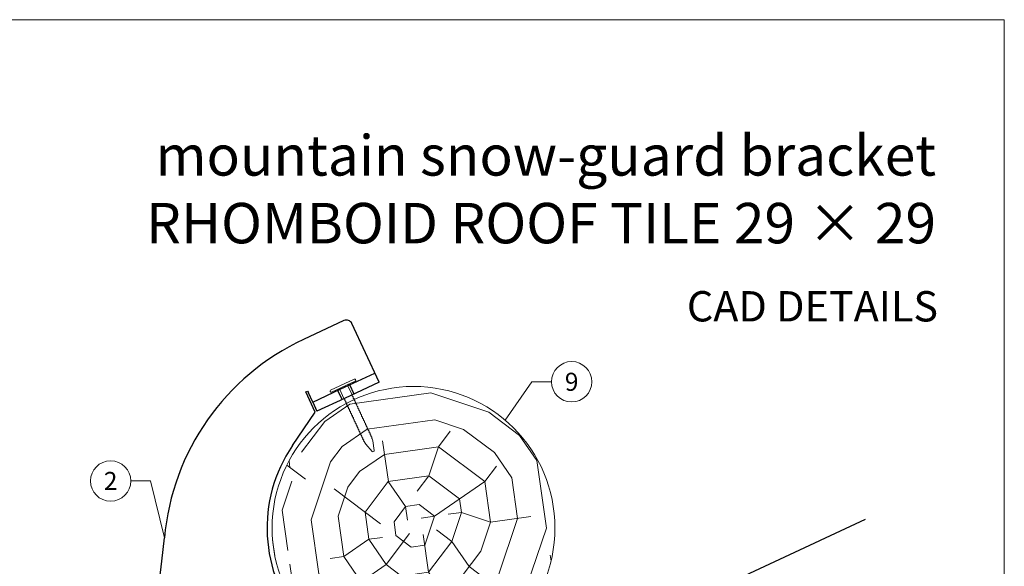
# Model space of a CAD drawing. Units: millimetres. Extents: x -19674 to 50359, y 0 to 4832.
# Drawn here: x 47067 to 47554, y 769 to 1039 of the extents above; entities that cross this region are included whole.
import ezdxf
from ezdxf.enums import TextEntityAlignment as Align

# ---------------------------------------------------------------- set-up
doc = ezdxf.new("R2010")
doc.units = ezdxf.units.MM
for name, color, linetype, lineweight, true_color in [('01_PREFA-Dachprodukt', 7, 'Continuous', 25, 0xe1000f), ('02_Kantteile', 7, 'Continuous', 25, 0xff7f7f), ('02_Nägel', 7, 'Continuous', 15, 0xff7f7f), ('06_Holz', 7, 'Continuous', 15, 0x8296a0), ('06_Holzschfraffur', 7, 'Continuous', 13, 0xdce6eb), ('08_Bemassung', 7, 'Continuous', 5, 0x505f69), ('10_Blattrahmen', 7, 'Continuous', 20, 0x000000), ('99_Text_1_DE', 7, 'Continuous', 25, 0xe1000f)]:
    doc.layers.add(name, color=color, linetype=linetype, lineweight=lineweight, true_color=true_color)
doc.layers.add('99_Text_2_DE', color=7, linetype='Continuous')
doc.styles.add('Arial', font='arial.ttf')
doc.styles.add('PREFA_Standard', font='arial.ttf', dxfattribs={"height": 20})

# ---------------------------------------------------------------- blocks, each defined once
blk = doc.blocks.new('A$C4BAB4951')
for p, q in [((0, -4.3), (0, 4.3)), ((0.7, -4.3), (0.7, 4.3)), ((-23.67, -0.01), (-23.67, 0.01)), ((-23.39, 0.39), (-20.4, 1.28)), ((-20.32, 1.29), (-19.6, 1.35)), ((-3.67, 1.5), (-0.4, 1.5)), ((-0.4, 1.5), (0, 2)), ((-0.4, -1.5), (-0.4, 1.5)), ((-23.39, -0.39), (-20.4, -1.28)), ((-20.32, -1.29), (-19.6, -1.35)), ((-3.67, -1.5), (-0.4, -1.5)), ((-0.4, -1.5), (0, -2))]:
    blk.add_line(p, q)
at = {"extrusion": (0, 0, -1)}
for centre, radius, start, end in [((-0.35, 4.3), 0.35, 0, 180), ((23.27, 0.01), 0.4, 360, 73.5064), ((20.28, 0.9), 0.4, 73.5064, 85.188), ((19.6, 1.91), 0.553, 244.5196, 270), ((18.58, -0.22), 1.8, 64.5196, 71.6711), ((19.1, 1.33), 0.17, 71.6711, 153.7368), ((18.86, 1.45), 0.0923, 267.8027, 333.7368), ((18.86, 1.91), 0.552, 244.5057, 269.6735), ((17.85, -0.22), 1.8, 64.5196, 71.6711), ((18.36, 1.33), 0.17, 71.6711, 153.7368), ((18.13, 1.45), 0.0923, 267.8027, 333.7368), ((18.13, 1.91), 0.551, 244.4964, 269.3324), ((17.12, -0.22), 1.8, 64.5196, 71.6711), ((17.63, 1.33), 0.17, 71.6711, 153.7368), ((17.39, 1.45), 0.0923, 267.8027, 333.7368), ((17.39, 1.91), 0.552, 244.5062, 269.673), ((16.38, -0.22), 1.8, 64.5196, 71.6711), ((16.89, 1.33), 0.17, 71.6711, 153.7368), ((16.66, 1.45), 0.0923, 267.8027, 333.7368), ((16.66, 1.91), 0.551, 244.4964, 269.3324), ((15.65, -0.22), 1.8, 64.5196, 71.6711), ((16.16, 1.33), 0.17, 71.6711, 153.7368), ((15.93, 1.45), 0.0923, 267.8027, 333.7368), ((15.93, 1.91), 0.552, 244.5057, 269.6735), ((14.91, -0.22), 1.8, 64.5196, 71.6711), ((15.43, 1.33), 0.17, 71.6711, 153.7368), ((15.19, 1.45), 0.0923, 267.8027, 333.7368), ((15.19, 1.91), 0.551, 244.4964, 269.3324), ((14.18, -0.22), 1.8, 64.5196, 71.6711), ((14.69, 1.33), 0.17, 71.6711, 153.7368), ((14.46, 1.45), 0.0923, 267.8027, 333.7368), ((14.46, 1.91), 0.552, 244.5057, 269.6735), ((13.45, -0.22), 1.8, 64.5196, 71.6711), ((13.96, 1.33), 0.17, 71.6711, 153.7368), ((13.72, 1.45), 0.0923, 267.8027, 333.7368), ((13.73, 1.91), 0.551, 244.4964, 269.3324), ((12.71, -0.22), 1.8, 64.5196, 71.6711), ((13.23, 1.33), 0.17, 71.6711, 153.7368), ((12.99, 1.45), 0.0923, 267.8027, 333.7368), ((12.99, 1.91), 0.552, 244.5057, 269.6735), ((11.98, -0.22), 1.8, 64.5196, 71.6711), ((12.49, 1.33), 0.17, 71.6711, 153.7368), ((12.26, 1.45), 0.0923, 267.8027, 333.7368), ((12.25, 1.92), 0.57, 244.7073, 270.3706), ((11.23, -0.22), 1.8, 64.5196, 71.6711), ((11.74, 1.33), 0.17, 71.6711, 153.7368), ((11.51, 1.45), 0.0923, 267.8027, 333.7368), ((11.51, 1.91), 0.551, 244.4964, 269.3324), ((10.5, -0.22), 1.8, 64.5196, 71.6711), ((11.01, 1.33), 0.17, 71.6711, 153.7368), ((10.78, 1.45), 0.0923, 267.8027, 333.7368), ((10.78, 1.91), 0.552, 244.5057, 269.6735), ((9.76, -0.22), 1.8, 64.5196, 71.6711), ((10.28, 1.33), 0.17, 71.6711, 153.7368), ((10.04, 1.45), 0.0923, 267.8027, 333.7368), ((10.04, 1.91), 0.551, 244.4964, 269.3324), ((9.03, -0.22), 1.8, 64.5196, 71.6711), ((9.54, 1.33), 0.17, 71.6711, 153.7368), ((9.31, 1.45), 0.0923, 267.8027, 333.7368), ((9.31, 1.91), 0.552, 244.5062, 269.673), ((8.29, -0.22), 1.8, 64.5196, 71.6711), ((8.81, 1.33), 0.17, 71.6711, 153.7368), ((8.57, 1.45), 0.0923, 267.8027, 333.7368), ((8.58, 1.91), 0.551, 244.4984, 269.3304), ((7.56, -0.22), 1.8, 64.5196, 71.6711), ((8.08, 1.33), 0.17, 71.6711, 153.7368), ((7.84, 1.45), 0.0923, 267.8027, 333.7368), ((7.84, 1.91), 0.552, 244.5057, 269.6735), ((6.83, -0.22), 1.8, 64.5196, 71.6711), ((7.34, 1.33), 0.17, 71.6711, 153.7368), ((7.11, 1.45), 0.0923, 267.8027, 333.7368), ((7.11, 1.91), 0.551, 244.4964, 269.3324), ((6.1, -0.22), 1.8, 64.5196, 71.6711), ((6.61, 1.33), 0.17, 71.6711, 153.7368), ((6.37, 1.45), 0.0923, 267.8027, 333.7368), ((6.37, 1.91), 0.552, 244.5057, 269.6735), ((5.36, -0.22), 1.8, 64.5196, 71.6711), ((5.87, 1.33), 0.17, 71.6711, 153.7368), ((5.64, 1.45), 0.0923, 267.8027, 333.7368), ((5.64, 1.91), 0.552, 244.5057, 269.6735), ((4.62, -0.22), 1.8, 64.5196, 71.6711), ((5.14, 1.33), 0.17, 71.6711, 153.7368), ((4.9, 1.45), 0.0923, 267.8027, 333.7368), ((4.91, 1.9), 0.551, 244.4964, 269.3324), ((3.89, -0.22), 1.8, 64.5196, 71.6711), ((4.41, 1.33), 0.17, 71.6711, 153.7368), ((4.17, 1.45), 0.0923, 267.8027, 333.7368), ((4.17, 1.91), 0.552, 244.5057, 269.6735), ((3.16, -0.22), 1.8, 64.5196, 71.6711), ((3.67, 1.33), 0.17, 71.6711, 90), ((23.27, -0.01), 0.4, 286.4936, 0), ((20.28, -0.9), 0.4, 274.812, 286.4936), ((19.6, -1.91), 0.553, 90, 115.4804), ((18.58, 0.22), 1.8, 288.3289, 295.4804), ((19.1, -1.33), 0.17, 206.2632, 288.3289), ((18.86, -1.45), 0.0923, 26.2632, 92.1973), ((18.86, -1.91), 0.552, 90.3265, 115.4943), ((17.85, 0.22), 1.8, 288.3289, 295.4804), ((18.36, -1.33), 0.17, 206.2632, 288.3289), ((18.13, -1.45), 0.0923, 26.2632, 92.1973), ((18.13, -1.91), 0.551, 90.6676, 115.5036), ((17.12, 0.22), 1.8, 288.3289, 295.4804), ((17.63, -1.33), 0.17, 206.2632, 288.3289), ((17.39, -1.45), 0.0923, 26.2632, 92.1973), ((17.39, -1.91), 0.552, 90.327, 115.4938), ((16.38, 0.22), 1.8, 288.3289, 295.4804), ((16.89, -1.33), 0.17, 206.2632, 288.3289), ((16.66, -1.45), 0.0923, 26.2632, 92.1973), ((16.66, -1.91), 0.551, 90.6676, 115.5036), ((15.65, 0.22), 1.8, 288.3289, 295.4804), ((16.16, -1.33), 0.17, 206.2632, 288.3289), ((15.93, -1.45), 0.0923, 26.2632, 92.1973), ((15.93, -1.91), 0.552, 90.3265, 115.4943), ((14.91, 0.22), 1.8, 288.3289, 295.4804), ((15.43, -1.33), 0.17, 206.2632, 288.3289), ((15.19, -1.45), 0.0923, 26.2632, 92.1973), ((15.19, -1.91), 0.551, 90.6676, 115.5036), ((14.18, 0.22), 1.8, 288.3289, 295.4804), ((14.69, -1.33), 0.17, 206.2632, 288.3289), ((14.46, -1.45), 0.0923, 26.2632, 92.1973), ((14.46, -1.91), 0.552, 90.3265, 115.4943), ((13.45, 0.22), 1.8, 288.3289, 295.4804), ((13.96, -1.33), 0.17, 206.2632, 288.3289), ((13.72, -1.45), 0.0923, 26.2632, 92.1973), ((13.73, -1.91), 0.551, 90.6676, 115.5036), ((12.71, 0.22), 1.8, 288.3289, 295.4804), ((13.23, -1.33), 0.17, 206.2632, 288.3289), ((12.99, -1.45), 0.0923, 26.2632, 92.1973), ((12.99, -1.91), 0.552, 90.3265, 115.4943), ((11.98, 0.22), 1.8, 288.3289, 295.4804), ((12.49, -1.33), 0.17, 206.2632, 288.3289), ((12.26, -1.45), 0.0923, 26.2632, 92.1973), ((12.25, -1.92), 0.57, 89.6294, 115.2927), ((11.23, 0.22), 1.8, 288.3289, 295.4804), ((11.74, -1.33), 0.17, 206.2632, 288.3289), ((11.51, -1.45), 0.0923, 26.2632, 92.1973), ((11.51, -1.91), 0.551, 90.6676, 115.5036), ((10.5, 0.22), 1.8, 288.3289, 295.4804), ((11.01, -1.33), 0.17, 206.2632, 288.3289), ((10.78, -1.45), 0.0923, 26.2632, 92.1973), ((10.78, -1.91), 0.552, 90.3265, 115.4943), ((9.76, 0.22), 1.8, 288.3289, 295.4804), ((10.28, -1.33), 0.17, 206.2632, 288.3289), ((10.04, -1.45), 0.0923, 26.2632, 92.1973), ((10.04, -1.91), 0.551, 90.6676, 115.5036), ((9.03, 0.22), 1.8, 288.3289, 295.4804), ((9.54, -1.33), 0.17, 206.2632, 288.3289), ((9.31, -1.45), 0.0923, 26.2632, 92.1973), ((9.31, -1.91), 0.552, 90.327, 115.4938), ((8.29, 0.22), 1.8, 288.3289, 295.4804), ((8.81, -1.33), 0.17, 206.2632, 288.3289), ((8.57, -1.45), 0.0923, 26.2632, 92.1973), ((8.58, -1.91), 0.551, 90.6696, 115.5016), ((7.56, 0.22), 1.8, 288.3289, 295.4804), ((8.08, -1.33), 0.17, 206.2632, 288.3289), ((7.84, -1.45), 0.0923, 26.2632, 92.1973), ((7.84, -1.91), 0.552, 90.3265, 115.4943), ((6.83, 0.22), 1.8, 288.3289, 295.4804), ((7.34, -1.33), 0.17, 206.2632, 288.3289), ((7.11, -1.45), 0.0923, 26.2632, 92.1973), ((7.11, -1.91), 0.551, 90.6676, 115.5036), ((6.1, 0.22), 1.8, 288.3289, 295.4804), ((6.61, -1.33), 0.17, 206.2632, 288.3289), ((6.37, -1.45), 0.0923, 26.2632, 92.1973), ((6.37, -1.91), 0.552, 90.3265, 115.4943), ((5.36, 0.22), 1.8, 288.3289, 295.4804), ((5.87, -1.33), 0.17, 206.2632, 288.3289), ((5.64, -1.45), 0.0923, 26.2632, 92.1973), ((5.64, -1.91), 0.552, 90.3265, 115.4943), ((4.62, 0.22), 1.8, 288.3289, 295.4804), ((5.14, -1.33), 0.17, 206.2632, 288.3289), ((4.9, -1.45), 0.0923, 26.2632, 92.1973), ((4.91, -1.9), 0.551, 90.6676, 115.5036), ((3.89, 0.22), 1.8, 288.3289, 295.4804), ((4.41, -1.33), 0.17, 206.2632, 288.3289), ((4.17, -1.45), 0.0923, 26.2632, 92.1973), ((4.17, -1.91), 0.552, 90.3265, 115.4943), ((3.16, 0.22), 1.8, 288.3289, 295.4804), ((3.67, -1.33), 0.17, 270, 288.3289), ((-0.35, -4.3), 0.35, 180, 360)]:
    blk.add_arc(centre, radius, start, end, dxfattribs=at)
blk = doc.blocks.new('A$C33afb37e')
at = {"layer": '10_Blattrahmen'}
blk.add_lwpolyline([(0, -1039.5), (735, -1039.5), (735, 0), (0, 0)], close=True, dxfattribs=at)

msp = doc.modelspace()

# ---------------------------------------------------------------- hatches: boundary and pattern name
at = {"layer": '06_Holzschfraffur'}
h = msp.add_hatch(dxfattribs=at)
h.set_pattern_fill('RADIAL', color=256, scale=135, angle=8)
h.set_pattern_definition([(8, (47249.22, 715.67), (114.9, 152.47), [40.5, -94.5]), (8, (47248.28, 722.36), (114.9, 152.47), [40.5, -94.5]), (8, (47253.09, 736.66), (114.9, 152.47), [27, -108]), (8, (47257.89, 750.97), (114.9, 152.47), [20.25, -114.75]), (8, (47256.01, 764.34), (114.9, 152.47), [13.5, -121.5]), (8, (47220.71, 773.01), (114.9, 152.47), [6.75, -33.75, 6.75, -87.75]), (8, (47239.82, 782.51), (114.9, 152.47), [6.75, -54, 20.25, -54]), (8, (47265.62, 792.96), (114.9, 152.47), [6.75, -6.75, 6.75, -114.75]), (8, (47258, 798.7), (114.9, 152.47), [6.75, -128.25]), (8, (47249.44, 811.13), (114.9, 152.47), [20.25, -114.75]), (8, (47247.56, 824.5), (114.9, 152.47), [27, -108]), (8, (47239, 836.93), (114.9, 152.47), [33.75, -40.5, 6.75, -54]), (98, (47196.79, 749.2), (-152.47, 114.9), [6.75, -13.5, 33.75, -81]), (98, (47201.6, 763.51), (-152.47, 114.9), [6.75, -6.75, 20.25, -101.25]), (98, (47200.77, 817.92), (-152.47, 114.9), [13.5, -121.5]), (98, (47214.97, 765.39), (-152.47, 114.9), [27, -40.5, 6.75, -60.75]), (98, (47211.32, 839.85), (-152.47, 114.9), [6.75, -128.25]), (98, (47227.4, 773.95), (-152.47, 114.9), [20.25, -114.75]), (98, (47239.82, 782.51), (-152.47, 114.9), [13.5, -121.5]), (98, (47253.2, 784.39), (-152.47, 114.9), [6.75, -20.25, 20.25, -87.75]), (98, (47258.94, 792.02), (-152.47, 114.9), [6.75, -128.25]), (98, (47269.38, 766.22), (-152.47, 114.9), [18.9, -116.1]), (98, (47279.82, 740.42), (-152.47, 114.9), [13.5, -121.5]), (98, (47285.68, 795.77), (-152.47, 114.9), [6.75, -128.25]), (98, (47299.98, 790.97), (-152.47, 114.9), [20.25, -114.75]), (98, (47313.35, 792.85), (-152.47, 114.9), [20.25, -114.75]), (53, (47300.81, 736.555), (-18.79, 133.686), [9.546, -9.546, 9.546, -162.28]), (53, (47269.38, 766.22), (-18.79, 133.686), [19.09, -171.83]), (53, (47206.51, 825.55), (-18.79, 133.686), [19.09, -171.827]), (53, (47237.95, 795.88), (-18.79, 133.686), [19.09, -171.83]), (53, (47248.39, 770.085), (-18.79, 133.686), [19.09, -171.83]), (53, (47292.25, 748.98), (-18.79, 133.686), [19.09, -171.827]), (53, (47277.94, 753.79), (-18.79, 133.686), [28.64, -162.28]), (53, (47229.38, 808.31), (-18.79, 133.686), [9.546, -181.373]), (53, (47220.82, 820.74), (-18.79, 133.686), [9.546, -181.373]), (53, (47274.29, 828.26), (-18.79, 133.686), [9.546, -181.373]), (53, (47230.21, 753.9), (-18.79, 133.686), [9.546, -181.373]), (53, (47297.17, 811.02), (-18.79, 133.686), [9.546, -181.373]), (53, (47252.25, 791.08), (-18.79, 133.69), [9.546, -181.37]), (53, (47263.74, 806.32), (-18.79, 133.69), [9.546, -181.37]), (143, (47260.82, 778.65), (-133.69, -18.79), [9.546, -9.546, 28.638, -143.19]), (143, (47280.87, 781.47), (-133.69, -18.79), [9.546, -181.373]), (143, (47287.45, 734.68), (-133.686, -18.79), [9.546, -181.373]), (143, (47256.01, 764.34), (-133.686, -18.79), [9.546, -181.373]), (143, (47272.31, 793.9), (-133.69, -18.79), [9.546, -181.37]), (143, (47243.58, 755.78), (-133.686, -18.79), [9.546, -181.373]), (143, (47297.06, 763.29), (-133.686, -18.79), [9.546, -181.373]), (143, (47209.11, 710.03), (-133.686, -18.79), [9.546, -181.373]), (143, (47214.86, 717.66), (-133.686, -18.79), [19.09, -171.827]), (143, (47220.6, 725.28), (-133.686, -18.79), [19.09, -171.827]), (143, (47233.97, 727.16), (-133.686, -18.79), [19.09, -171.827]), (143, (47238.78, 741.47), (-133.686, -18.79), [19.09, -171.827]), (143, (47284.74, 802.46), (-133.686, -18.79), [19.09, -171.83]), (143, (47320.87, 739.37), (-133.686, -18.79), [19.09, -171.827]), (143, (47312.52, 847.26), (-133.686, -18.79), [19.09, -171.827]), (143, (47314.4, 833.89), (-133.686, -18.79), [19.09, -171.827]), (143, (47301.97, 825.33), (-133.686, -18.79), [19.09, -171.827]), (143, (47208.39, 812.18), (-133.686, -18.79), [28.64, -162.28]), (143, (47297.17, 811.02), (-133.686, -18.79), [28.64, -162.28]), (34.565, (47218, 840.794), (133.686, 18.788), [15.093, -286.776]), (34.565, (47227.396, 773.95), (133.686, 18.788), [15.093, -286.776]), (34.565, (47235.13, 815.936), (133.686, 18.788), [15.093, -286.776]), (34.565, (47288.385, 727.99), (133.686, 18.788), [15.093, -286.776]), (34.565, (47279.82, 740.42), (133.686, 18.788), [15.093, -286.776]), (34.565, (47235.96, 761.52), (133.686, 18.788), [15.093, -286.776]), (34.565, (47226.565, 828.365), (133.686, 18.788), [15.093, -286.776]), (34.565, (47272.307, 793.896), (133.686, 18.79), [30.186, -271.683]), (71.435, (47269.49, 813.95), (-18.788, 133.686), [15.093, -286.776]), (71.435, (47295.18, 776.66), (-18.788, 133.686), [15.093, -286.776]), (71.435, (47224.58, 794.004), (-18.788, 133.686), [15.093, -286.776]), (71.435, (47196.9, 796.93), (-18.788, 133.686), [15.093, -286.776]), (71.435, (47280.87, 781.466), (-18.788, 133.686), [15.093, -286.776]), (71.435, (47267.5, 779.59), (-18.79, 133.686), [15.093, -286.776]), (71.435, (47211.21, 792.125), (-18.788, 133.686), [30.186, -271.683]), (71.435, (47318.05, 759.426), (-18.788, 133.686), [30.186, -271.683]), (71.435, (47303.74, 764.23), (-18.788, 133.686), [30.186, -271.683]), (124.565, (47199.61, 729.15), (-18.788, 133.686), [15.093, -286.776]), (124.565, (47189.277, 802.675), (-18.788, 133.686), [15.093, -286.776]), (124.565, (47229.166, 712.85), (-18.788, 133.686), [15.093, -286.776]), (124.565, (47198.89, 831.29), (-18.788, 133.686), [15.093, -286.776]), (124.565, (47223.53, 752.96), (-18.788, 133.686), [15.093, -286.776]), (124.565, (47248.39, 770.085), (-18.788, 133.686), [15.093, -286.776]), (124.565, (47258, 798.7), (-18.79, 133.686), [15.093, -286.776]), (124.565, (47205.355, 736.77), (-18.788, 133.686), [15.093, -286.776]), (124.565, (47235.96, 761.52), (-18.788, 133.686), [15.093, -286.776]), (124.565, (47277.943, 753.79), (-18.788, 133.686), [15.093, -286.776]), (124.565, (47289.433, 769.04), (-18.788, 133.686), [15.093, -286.776]), (124.565, (47310.534, 812.9), (-18.788, 133.686), [15.093, -286.776]), (124.565, (47204.63, 838.915), (-18.788, 133.686), [15.093, -286.776]), (124.565, (47185.52, 829.41), (-18.788, 133.686), [30.186, -271.683]), (124.565, (47218.724, 738.65), (-18.788, 133.686), [30.186, -271.683]), (161.435, (47201.49, 715.78), (-133.686, -18.788), [15.093, -286.776]), (161.435, (47316.06, 725.065), (-133.686, -18.788), [15.093, -286.776]), (161.435, (47299.984, 790.97), (-133.686, -18.788), [15.093, -286.776]), (161.435, (47253.085, 736.663), (-133.686, -18.788), [15.093, -286.776]), (161.435, (47248.28, 722.355), (-133.686, -18.788), [15.093, -286.776]), (161.435, (47257.89, 750.97), (-133.686, -18.788), [15.093, -286.776]), (161.435, (47286.723, 836.82), (-133.686, -18.788), [15.093, -286.776]), (161.435, (47299.15, 845.38), (-133.686, -18.788), [30.186, -271.683])])
h.paths.add_polyline_path([(47192.005, 788.156, 1), (47332.005, 788.156, 1)])

# ---------------------------------------------------------------- linework, layer by layer
at = {"layer": '01_PREFA-Dachprodukt', "ltscale": 5, "flags": 128}
msp.add_lwpolyline([(46909.64, 523.947), (47485.728, 792.462)], dxfattribs=at)
at = {"layer": '02_Kantteile'}
for p, q in [((47227.558, 890.692, -11.205), (47207.611, 881.416, -11.205)), ((47245.036, 860.22, -11.205), (47231.543, 889.237, -11.205)), ((47225.7, 856.743, -11.205), (47242.928, 864.754, -11.205)), ((47245.036, 860.22, -11.205), (47227.808, 852.209, -11.205)), ((47208.662, 855.437, -11.205), (47209.568, 855.858, -11.205)), ((47213.3, 845.462, -11.205), (47208.662, 855.437, -11.205)), ((47209.568, 855.858, -11.205), (47209.99, 854.951, -11.205)), ((47212.098, 850.418, -11.205), (47209.99, 854.951, -11.205)), ((47212.098, 850.418, -11.205), (47225.7, 856.743, -11.205)), ((47212.098, 850.418, -11.205), (47214.207, 845.884, -11.205)), ((47227.808, 852.209, -11.205), (47214.207, 845.884, -11.205)), ((47202.054, 828.924, -11.205), (47213.3, 845.462, -11.205))]:
    msp.add_line(p, q, dxfattribs=at)
at = {"layer": '02_Kantteile', "ltscale": 9.523383}
for p, q in [((47232.568, 854.423, -11.205), (47230.46, 858.956, -11.205)), ((47226.674, 851.682, -11.205), (47224.566, 856.216, -11.205))]:
    msp.add_line(p, q, dxfattribs=at)
at = {"layer": '02_Kantteile'}
for centre, radius, start, end in [((47228.823, 887.972, -11.205), 3, 24.93961, 114.93961), ((47258.21, 772.606, -11.205), 120, 114.93961, 174.88614), ((47262.005, 788.156, -11.205), 72.5, 145.78393, 294.93961), ((46790.081, 814.499, -11.205), 350, 324.76224, 354.88614)]:
    msp.add_arc(centre, radius, start, end, dxfattribs=at)
at = {"layer": '06_Holz'}
msp.add_circle((47262.005, 788.156, -11.205), 70, dxfattribs=at)
at = {"layer": '08_Bemassung'}
for p, q in [((47320.569, 860.472, -31.256), (47307.366, 841.471, -6.881)), ((47330.275, 860.472, -31.256), (47320.569, 860.472, -31.256)), ((47122.083, 811.424, -11.205), (47131.79, 811.424, -11.205)), ((47131.79, 811.424, -11.205), (47138.688, 783.302, -11.205))]:
    msp.add_line(p, q, dxfattribs=at)
for centre in [(47340.271, 860.472, -31.256), (47112.087, 811.424, -11.205)]:
    msp.add_circle(centre, 9.996, dxfattribs=at)

# ---------------------------------------------------------------- block references
msp.add_blockref('A$C33afb37e', (46819.408, 1039.499))
at = {"layer": '02_Nägel', "xscale": 1.5, "yscale": 1.5, "zscale": 1.5, "rotation": 114.9396113067748}
msp.add_blockref('A$C4BAB4951', (47227.26, 858.13, -11.205), dxfattribs=at)

# ---------------------------------------------------------------- texts
at = {"layer": '08_Bemassung', "style": 'PREFA_Standard'}
for s, p in [('9', (47340.271, 860.472, -31.256)), ('2', (47112.087, 811.424, -11.205))]:
    msp.add_text(s, height=8.925, dxfattribs=at).set_placement(p, align=Align.MIDDLE_CENTER)
at = {"layer": '99_Text_1_DE', "char_height": 20, "attachment_point": 3, "style": 'Arial'}
for s, insert in [('mountain snow-guard bracket', (47520.628, 982.413)), ('RHOMBOID ROOF TILE 29 × 29', (47520.628, 948.913))]:
    msp.add_mtext_dynamic_manual_height_columns(s, width=5213.69799, gutter_width=375, heights=[0], dxfattribs=dict(at, insert=insert))
at = {"layer": '99_Text_2_DE', "insert": (47521.599, 897.8), "char_height": 15, "attachment_point": 6, "style": 'Arial'}
msp.add_mtext_dynamic_manual_height_columns('CAD DETAILS', width=878.52713, gutter_width=12.5, heights=[0], dxfattribs=at)

doc.saveas('drawing.dxf')
